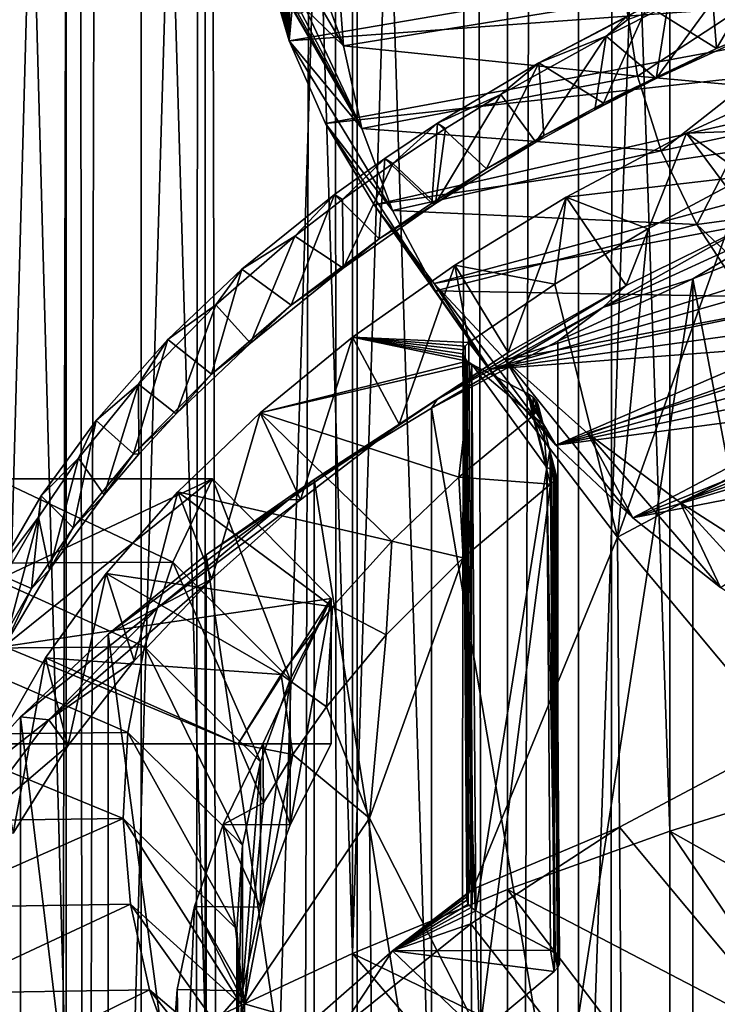
# Model space of a CAD drawing. Extents: x -23 to 23, y -4 to 262.
# Drawn here: x -7 to -5, y 185 to 188 of the extents above; entities that cross this region are included whole.
import ezdxf

# ---------------------------------------------------------------- set-up
doc = ezdxf.new("R2010")
doc.units = 0
doc.header["$MEASUREMENT"] = 0

msp = doc.modelspace()

# ---------------------------------------------------------------- linework, layer by layer
for points in [[(-7.049651, 243, 13.240182), (-7.721892, 243, 12.859719), (-7.721892, 0, 12.859719)], [(-7.049651, 243, 13.240182), (-7.721892, 0, 12.859719), (-7.049651, 0, 13.240182)], [(-6.358716, 243, 13.585534), (-7.049651, 243, 13.240182), (-7.049651, 0, 13.240182)], [(-6.358716, 243, 13.585534), (-7.049651, 0, 13.240182), (-6.358716, 0, 13.585534)], [(-5.650918, 243, 13.894859), (-6.358716, 243, 13.585534), (-6.358716, 0, 13.585534)], [(-5.650918, 243, 13.894859), (-6.358716, 0, 13.585534), (-5.650918, 0, 13.894859)], [(-4.928136, 243, 14.167338), (-5.650918, 243, 13.894859), (-5.650918, 0, 13.894859)], [(-4.928136, 243, 14.167338), (-5.650918, 0, 13.894859), (-4.928136, 0, 14.167338)], [(-7.637862, 203.545303, -12.909803), (-7.258324, 203.121277, -13.126947), (-7.721892, 0, -12.859719)], [(-7.258324, 203.121277, -13.126947), (-7.049651, 0, -13.240182), (-7.721892, 0, -12.859719)], [(-7.258324, 203.121277, -13.126947), (-6.855905, 202.720123, -13.341536), (-7.049651, 0, -13.240182)], [(-6.855905, 202.720123, -13.341536), (-6.358716, 0, -13.585534), (-7.049651, 0, -13.240182)], [(-6.855905, 202.720123, -13.341536), (-6.432946, 202.343811, -13.550542), (-6.358716, 0, -13.585534)], [(-6.432946, 202.343811, -13.550542), (-5.992171, 201.994141, -13.751142), (-6.358716, 0, -13.585534)], [(-5.992171, 201.994141, -13.751142), (-5.650918, 0, -13.894859), (-6.358716, 0, -13.585534)], [(-5.992171, 201.994141, -13.751142), (-5.536124, 201.672256, -13.940994), (-5.650918, 0, -13.894859)], [(-5.536124, 201.672256, -13.940994), (-5.066772, 201.378647, -14.11835), (-5.650918, 0, -13.894859)], [(-5.066772, 201.378647, -14.11835), (-4.928136, 0, -14.167338), (-5.650918, 0, -13.894859)], [(-4.817537, 185.643723, -117.611839), (-5.358268, 200.841919, -107.737869), (-4.817537, 201.011383, -108.009064)], [(-5.358268, 185.474258, -117.340645), (-5.877852, 200.6548, -107.438416), (-5.358268, 200.841919, -107.737869)], [(-4.817537, 185.643723, -117.611839), (-5.358268, 185.474258, -117.340645), (-5.358268, 200.841919, -107.737869)], [(-6.37424, 185.083099, -116.714661), (-6.37424, 200.45076, -107.111885), (-5.877852, 200.6548, -107.438416)], [(-5.877852, 185.28714, -117.041191), (-6.37424, 185.083099, -116.714661), (-5.877852, 200.6548, -107.438416)], [(-5.358268, 185.474258, -117.340645), (-5.877852, 185.28714, -117.041191), (-5.877852, 200.6548, -107.438416)], [(-6.37424, 185.083099, -116.714661), (-6.845471, 200.230606, -106.759567), (-6.37424, 200.45076, -107.111885)], [(-6.845471, 184.862946, -116.362343), (-7.289686, 199.995209, -106.382851), (-6.845471, 200.230606, -106.759567)], [(-6.37424, 185.083099, -116.714661), (-6.845471, 184.862946, -116.362343), (-6.845471, 200.230606, -106.759567)], [(-7.289686, 184.627548, -115.985626), (-7.705132, 199.745499, -105.983223), (-7.289686, 199.995209, -106.382851)], [(-6.845471, 184.862946, -116.362343), (-7.289686, 184.627548, -115.985626), (-7.289686, 199.995209, -106.382851)], [(-7.289686, 184.627548, -115.985626), (-7.705132, 184.377838, -115.585999), (-7.705132, 199.745499, -105.983223)], [(-7.705132, 177.622162, -104.774681), (-7.289686, 192.740112, -94.77227), (-7.705132, 192.989822, -95.171898)], [(-7.705132, 177.622162, -104.774681), (-7.289686, 177.372452, -104.375053), (-7.289686, 192.740112, -94.77227)], [(-7.289686, 177.372452, -104.375053), (-6.845471, 192.504715, -94.395554), (-7.289686, 192.740112, -94.77227)], [(-7.289686, 177.372452, -104.375053), (-6.845471, 177.137054, -103.998337), (-6.845471, 192.504715, -94.395554)], [(-6.845471, 177.137054, -103.998337), (-6.37424, 192.284561, -94.043236), (-6.845471, 192.504715, -94.395554)], [(-6.845471, 177.137054, -103.998337), (-6.37424, 176.916901, -103.646019), (-6.37424, 192.284561, -94.043236)], [(-5.877852, 176.71286, -103.319489), (-5.877852, 192.080521, -93.716705), (-6.37424, 192.284561, -94.043236)], [(-6.37424, 176.916901, -103.646019), (-5.877852, 176.71286, -103.319489), (-6.37424, 192.284561, -94.043236)], [(-5.877852, 176.71286, -103.319489), (-5.358268, 191.893402, -93.417252), (-5.877852, 192.080521, -93.716705)], [(-5.877852, 176.71286, -103.319489), (-5.358268, 176.525742, -103.020035), (-5.358268, 191.893402, -93.417252)], [(-5.358268, 176.525742, -103.020035), (-4.817537, 191.723938, -93.146057), (-5.358268, 191.893402, -93.417252)], [(-5.358268, 176.525742, -103.020035), (-4.817537, 176.356277, -102.74884), (-4.817537, 191.723938, -93.146057)], [(-4.098751, 188.426163, -104.976517), (-6.576952, 188.003601, -104.300278), (-6.655353, 188.272751, -104.731003)], [(-4.098751, 188.426163, -104.976517), (-4.02219, 188.190796, -104.599838), (-6.576952, 188.003601, -104.300278)], [(-5.017584, 188.305374, -112.618851), (-5.227304, 188.212479, -112.460251), (-5.208798, 187.979172, -112.625793)], [(-4.825511, 188.141373, -112.906555), (-5.017584, 188.305374, -112.618851), (-5.208798, 187.979172, -112.625793)], [(-6.576952, 188.003601, -104.300278), (-6.63664, 188.226135, -104.698807), (-6.655353, 188.272751, -104.731003)], [(-6.576952, 188.003601, -104.300278), (-6.619188, 188.188141, -104.682724), (-6.63664, 188.226135, -104.698807)], [(-6.503723, 188.161453, -105.166794), (-6.403007, 187.987625, -105.219765), (-6.491684, 188.230591, -105.355484)], [(-6.403007, 187.987625, -105.219765), (-6.422806, 188.254669, -105.647125), (-6.491684, 188.230591, -105.355484)], [(-5.500178, 188.133026, -105.452454), (-6.422806, 188.254669, -105.647125), (-6.403007, 187.987625, -105.219765)], [(-5.208798, 187.979172, -112.625793), (-5.227304, 188.212479, -112.460251), (-5.430278, 188.115875, -112.295288)], [(-5.402542, 187.882355, -112.431908), (-5.365068, 188.117493, -112.327652), (-5.160837, 188.213043, -112.490807)], [(-5.03207, 188.052002, -112.723991), (-5.402542, 187.882355, -112.431908), (-5.160837, 188.213043, -112.490807)], [(-6.576952, 188.003601, -104.300278), (-6.60781, 188.166031, -104.67952), (-6.619188, 188.188141, -104.682724)], [(-6.576952, 188.003601, -104.300278), (-6.598483, 188.149475, -104.681427), (-6.60781, 188.166031, -104.67952)], [(-4.02219, 188.190796, -104.599838), (-6.459849, 187.738434, -103.875916), (-6.576952, 188.003601, -104.300278)], [(-6.522837, 188.103546, -104.944092), (-6.403007, 187.987625, -105.219765), (-6.503723, 188.161453, -105.166794)], [(-4.02219, 188.190796, -104.599838), (-3.932712, 188.01712, -104.321892), (-6.459849, 187.738434, -103.875916)], [(-6.576952, 188.003601, -104.300278), (-6.590713, 188.136841, -104.686386), (-6.598483, 188.149475, -104.681427)], [(-6.576952, 188.003601, -104.300278), (-6.583146, 188.125595, -104.694412), (-6.590713, 188.136841, -104.686386)], [(-5.500178, 188.133026, -105.452454), (-6.403007, 187.987625, -105.219765), (-5.461924, 187.890594, -105.064468)], [(-5.500178, 188.133026, -105.452454), (-5.461924, 187.890594, -105.064468), (-5.121583, 188.112717, -105.172363)], [(-4.825511, 188.141373, -112.906555), (-5.208798, 187.979172, -112.625793), (-5.03207, 188.052002, -112.723991)], [(-6.576952, 188.003601, -104.300278), (-6.575447, 188.115372, -104.706161), (-6.583146, 188.125595, -104.694412)], [(-6.576952, 188.003601, -104.300278), (-6.567418, 188.106186, -104.722763), (-6.575447, 188.115372, -104.706161)], [(-6.576952, 188.003601, -104.300278), (-6.343731, 187.722229, -104.795044), (-6.567418, 188.106186, -104.722763)], [(-6.567418, 188.106186, -104.722763), (-6.343731, 187.722229, -104.795044), (-6.559223, 188.098618, -104.74498)], [(-6.559223, 188.098618, -104.74498), (-6.343731, 187.722229, -104.795044), (-6.548467, 188.092224, -104.783958)], [(-6.536959, 188.091385, -104.841568), (-6.343731, 187.722229, -104.795044), (-6.522837, 188.103546, -104.944092)], [(-6.343731, 187.722229, -104.795044), (-6.403007, 187.987625, -105.219765), (-6.522837, 188.103546, -104.944092)], [(-5.570252, 187.803726, -112.325104), (-5.430278, 188.115875, -112.295288), (-5.777887, 187.933075, -111.982826)], [(-5.498738, 188.078323, -112.234406), (-5.777887, 187.933075, -111.982826), (-5.430278, 188.115875, -112.295288)], [(-5.208798, 187.979172, -112.625793), (-5.430278, 188.115875, -112.295288), (-5.570252, 187.803726, -112.325104)], [(-5.492845, 188.071121, -112.231956), (-5.365068, 188.117493, -112.327652), (-5.562288, 188.018402, -112.158325)], [(-5.402542, 187.882355, -112.431908), (-5.562288, 188.018402, -112.158325), (-5.365068, 188.117493, -112.327652)], [(-5.461924, 187.890594, -105.064468), (-5.12159, 187.858826, -104.807243), (-5.121583, 188.112717, -105.172363)], [(-6.548467, 188.092224, -104.783958), (-6.343731, 187.722229, -104.795044), (-6.536959, 188.091385, -104.841568)], [(-5.498738, 188.078323, -112.234406), (-5.562288, 188.018402, -112.158325), (-5.777887, 187.933075, -111.982826)], [(-5.492845, 188.071121, -112.231956), (-5.562288, 188.018402, -112.158325), (-5.498738, 188.078323, -112.234406)], [(-5.03207, 188.052002, -112.723991), (-5.208798, 187.979172, -112.625793), (-5.402542, 187.882355, -112.431908)], [(-6.576952, 188.003601, -104.300278), (-6.245344, 187.460129, -104.37558), (-6.343731, 187.722229, -104.795044)], [(-6.459849, 187.738434, -103.875916), (-6.245344, 187.460129, -104.37558), (-6.576952, 188.003601, -104.300278)], [(-3.932712, 188.01712, -104.321892), (-6.304732, 187.478806, -103.460411), (-6.459849, 187.738434, -103.875916)], [(-3.932712, 188.01712, -104.321892), (-3.816577, 187.847916, -104.051132), (-6.304732, 187.478806, -103.460411)], [(-5.562288, 188.018402, -112.158325), (-5.89949, 187.831146, -111.838058), (-5.777887, 187.933075, -111.982826)], [(-5.787216, 187.678833, -112.085213), (-5.89949, 187.831146, -111.838058), (-5.562288, 188.018402, -112.158325)], [(-5.598439, 187.782562, -112.261459), (-5.787216, 187.678833, -112.085213), (-5.562288, 188.018402, -112.158325)], [(-5.402542, 187.882355, -112.431908), (-5.598439, 187.782562, -112.261459), (-5.562288, 188.018402, -112.158325)], [(-5.461924, 187.890594, -105.064468), (-6.403007, 187.987625, -105.219765), (-6.343731, 187.722229, -104.795044)], [(-5.498738, 187.839722, -112.383492), (-5.208798, 187.979172, -112.625793), (-5.570252, 187.803726, -112.325104)], [(-5.498738, 187.839722, -112.383492), (-5.402542, 187.882355, -112.431908), (-5.208798, 187.979172, -112.625793)], [(-5.777887, 187.933075, -111.982826), (-6.101504, 187.739304, -111.65155), (-5.944609, 187.593948, -111.969101)], [(-5.777887, 187.933075, -111.982826), (-5.89949, 187.831146, -111.838058), (-6.101504, 187.739304, -111.65155)], [(-5.761123, 187.700714, -112.149895), (-5.777887, 187.933075, -111.982826), (-5.944609, 187.593948, -111.969101)], [(-5.570252, 187.803726, -112.325104), (-5.777887, 187.933075, -111.982826), (-5.761123, 187.700714, -112.149895)], [(-5.461924, 187.890594, -105.064468), (-6.343731, 187.722229, -104.795044), (-5.385683, 187.650681, -104.680542)], [(-5.492845, 187.840683, -112.375946), (-5.598439, 187.782562, -112.261459), (-5.402542, 187.882355, -112.431908)], [(-5.498738, 187.839722, -112.383492), (-5.492845, 187.840683, -112.375946), (-5.402542, 187.882355, -112.431908)], [(-5.461924, 187.890594, -105.064468), (-5.385683, 187.650681, -104.680542), (-5.12159, 187.858826, -104.807243)], [(-5.304946, 187.70752, -112.691498), (-5.091542, 187.421173, -113.096748), (-4.894205, 187.896851, -112.994484)], [(-4.894205, 187.896851, -112.994484), (-4.778111, 187.727051, -112.72274), (-5.304946, 187.70752, -112.691498)], [(-3.816577, 187.847916, -104.051132), (-6.112515, 187.226227, -103.056213), (-6.304732, 187.478806, -103.460411)], [(-3.816577, 187.847916, -104.051132), (-3.674571, 187.684372, -103.789391), (-6.112515, 187.226227, -103.056213)], [(-5.385683, 187.650681, -104.680542), (-5.121593, 187.707474, -104.600243), (-5.12159, 187.858826, -104.807243)], [(-6.10837, 187.482758, -111.753815), (-6.076181, 187.722488, -111.65229), (-5.89949, 187.831146, -111.838058)], [(-5.787216, 187.678833, -112.085213), (-6.10837, 187.482758, -111.753815), (-5.89949, 187.831146, -111.838058)], [(-5.89949, 187.831146, -111.838058), (-6.076181, 187.722488, -111.65229), (-6.101504, 187.739304, -111.65155)], [(-5.492845, 187.840683, -112.375946), (-5.570252, 187.803726, -112.325104), (-5.598439, 187.782562, -112.261459)], [(-5.498738, 187.839722, -112.383492), (-5.570252, 187.803726, -112.325104), (-5.492845, 187.840683, -112.375946)], [(-5.598439, 187.782562, -112.261459), (-5.761123, 187.700714, -112.149895), (-5.787216, 187.678833, -112.085213)], [(-5.570252, 187.803726, -112.325104), (-5.761123, 187.700714, -112.149895), (-5.598439, 187.782562, -112.261459)], [(-6.459849, 187.738434, -103.875916), (-6.108452, 187.202911, -103.963951), (-6.245344, 187.460129, -104.37558)], [(-6.304732, 187.478806, -103.460411), (-6.108452, 187.202911, -103.963951), (-6.459849, 187.738434, -103.875916)], [(-5.385683, 187.650681, -104.680542), (-6.343731, 187.722229, -104.795044), (-6.245344, 187.460129, -104.37558)], [(-6.120407, 187.483673, -111.782951), (-6.101504, 187.739304, -111.65155), (-6.270314, 187.627167, -111.460083)], [(-6.101504, 187.739304, -111.65155), (-6.244929, 187.610687, -111.461349), (-6.270314, 187.627167, -111.460083)], [(-6.076181, 187.722488, -111.65229), (-6.244929, 187.610687, -111.461349), (-6.101504, 187.739304, -111.65155)], [(-6.10837, 187.482758, -111.753815), (-6.244929, 187.610687, -111.461349), (-6.076181, 187.722488, -111.65229)], [(-5.944609, 187.593948, -111.969101), (-6.101504, 187.739304, -111.65155), (-6.120407, 187.483673, -111.782951)], [(-4.778111, 187.727051, -112.72274), (-5.112878, 187.569611, -112.470772), (-5.304946, 187.70752, -112.691498)], [(-5.761123, 187.700714, -112.149895), (-5.944609, 187.593948, -111.969101), (-5.787216, 187.678833, -112.085213)], [(-5.68968, 187.503433, -112.364876), (-5.497755, 187.220749, -112.776016), (-5.304946, 187.70752, -112.691498)], [(-5.304946, 187.70752, -112.691498), (-5.112878, 187.569611, -112.470772), (-5.68968, 187.503433, -112.364876)], [(-5.091542, 187.421173, -113.096748), (-5.304946, 187.70752, -112.691498), (-5.497755, 187.220749, -112.776016)], [(-5.385683, 187.650681, -104.680542), (-5.271983, 187.414978, -104.303337), (-5.121593, 187.707474, -104.600243)], [(-5.121593, 187.707474, -104.600243), (-5.271983, 187.414978, -104.303337), (-5.121624, 187.436035, -104.246086)], [(-3.674571, 187.684372, -103.789391), (-5.884329, 186.982208, -102.665703), (-6.112515, 187.226227, -103.056213)], [(-5.787216, 187.678833, -112.085213), (-5.944609, 187.593948, -111.969101), (-6.10837, 187.482758, -111.753815)], [(-3.674571, 187.684372, -103.789391), (-3.411359, 187.44902, -103.412743), (-5.884329, 186.982208, -102.665703)], [(-6.288348, 187.370071, -111.591614), (-6.270314, 187.627167, -111.460083), (-6.431062, 187.511917, -111.263603)], [(-6.270314, 187.627167, -111.460083), (-6.405655, 187.495743, -111.265335), (-6.431062, 187.511917, -111.263603)], [(-6.244929, 187.610687, -111.461349), (-6.405655, 187.495743, -111.265335), (-6.270314, 187.627167, -111.460083)], [(-6.120407, 187.483673, -111.782951), (-6.270314, 187.627167, -111.460083), (-6.288348, 187.370071, -111.591614)], [(-5.385683, 187.650681, -104.680542), (-6.245344, 187.460129, -104.37558), (-5.271983, 187.414978, -104.303337)], [(-6.403846, 187.276001, -111.405777), (-6.405655, 187.495743, -111.265335), (-6.244929, 187.610687, -111.461349)], [(-6.10837, 187.482758, -111.753815), (-6.403846, 187.276001, -111.405777), (-6.244929, 187.610687, -111.461349)], [(-5.944609, 187.593948, -111.969101), (-6.120407, 187.483673, -111.782951), (-6.10837, 187.482758, -111.753815)], [(-5.112878, 187.569611, -112.470772), (-5.429207, 187.401794, -112.202225), (-5.68968, 187.503433, -112.364876)], [(-5.526299, 186.414658, -112.678261), (-5.429207, 187.401794, -112.202225), (-5.112878, 187.569611, -112.470772)], [(-5.526299, 186.414658, -112.678261), (-5.112878, 187.569611, -112.470772), (-4.993581, 186.697266, -113.130516)], [(-6.431062, 187.511917, -111.263603), (-6.727516, 187.272552, -110.856758), (-6.570295, 187.1577, -111.234596)], [(-6.431062, 187.511917, -111.263603), (-6.558221, 187.377701, -111.064445), (-6.727516, 187.272552, -110.856758)], [(-6.288348, 187.370071, -111.591614), (-6.431062, 187.511917, -111.263603), (-6.570295, 187.1577, -111.234596)], [(-6.405655, 187.495743, -111.265335), (-6.558221, 187.377701, -111.064445), (-6.431062, 187.511917, -111.263603)], [(-5.875953, 187.005493, -112.431526), (-5.68968, 187.503433, -112.364876), (-6.04652, 187.285568, -112.01622)], [(-5.68968, 187.503433, -112.364876), (-5.725959, 187.224228, -111.91806), (-6.04652, 187.285568, -112.01622)], [(-5.497755, 187.220749, -112.776016), (-5.68968, 187.503433, -112.364876), (-5.875953, 187.005493, -112.431526)], [(-5.429207, 187.401794, -112.202225), (-5.725959, 187.224228, -111.91806), (-5.68968, 187.503433, -112.364876)], [(-6.403846, 187.276001, -111.405777), (-6.558221, 187.377701, -111.064445), (-6.405655, 187.495743, -111.265335)], [(-6.10837, 187.482758, -111.753815), (-6.288348, 187.370071, -111.591614), (-6.403846, 187.276001, -111.405777)], [(-6.304732, 187.478806, -103.460411), (-5.9339, 186.952179, -103.562706), (-6.108452, 187.202911, -103.963951)], [(-6.112515, 187.226227, -103.056213), (-5.9339, 186.952179, -103.562706), (-6.304732, 187.478806, -103.460411)], [(-6.120407, 187.483673, -111.782951), (-6.288348, 187.370071, -111.591614), (-6.10837, 187.482758, -111.753815)], [(-5.271983, 187.414978, -104.303337), (-6.245344, 187.460129, -104.37558), (-6.108452, 187.202911, -103.963951)], [(-3.411359, 187.44902, -103.412743), (-5.621517, 186.748184, -102.291176), (-5.884329, 186.982208, -102.665703)], [(-3.411359, 187.44902, -103.412743), (-5.325624, 186.525513, -101.934837), (-5.621517, 186.748184, -102.291176)], [(-3.411359, 187.44902, -103.412743), (-3.289752, 187.359283, -103.269157), (-5.325624, 186.525513, -101.934837)], [(-5.271983, 187.414978, -104.303337), (-5.121613, 187.27504, -104.045113), (-5.121624, 187.436035, -104.246086)], [(-5.271983, 187.414978, -104.303337), (-6.108452, 187.202911, -103.963951), (-5.121617, 187.18512, -103.935471)], [(-5.572388, 187.149902, -113.228752), (-5.091542, 187.421173, -113.096748), (-5.497755, 187.220749, -112.776016)], [(-4.991634, 187.416565, -113.65551), (-5.091542, 187.421173, -113.096748), (-5.572388, 187.149902, -113.228752)], [(-4.991634, 187.416565, -113.65551), (-5.572388, 187.149902, -113.228752), (-5.285362, 187.241226, -113.941017)], [(-4.991634, 187.416565, -113.65551), (-5.285362, 187.241226, -113.941017), (-4.829698, 187.424332, -114.234055)], [(-4.829698, 184.837784, -115.850311), (-4.829698, 187.424332, -114.234055), (-5.285362, 187.241226, -113.941017)], [(-5.271983, 187.414978, -104.303337), (-5.121617, 187.18512, -103.935471), (-5.121613, 187.27504, -104.045113)], [(-6.558221, 187.377701, -111.064445), (-6.81144, 187.15799, -110.691658), (-6.727516, 187.272552, -110.856758)], [(-6.700511, 187.035233, -111.00119), (-6.81144, 187.15799, -110.691658), (-6.558221, 187.377701, -111.064445)], [(-6.403846, 187.276001, -111.405777), (-6.700511, 187.035233, -111.00119), (-6.558221, 187.377701, -111.064445)], [(-5.526299, 186.414658, -112.678261), (-5.725959, 187.224228, -111.91806), (-5.429207, 187.401794, -112.202225)], [(-6.288348, 187.370071, -111.591614), (-6.570295, 187.1577, -111.234596), (-6.403846, 187.276001, -111.405777)], [(-3.289752, 187.359283, -103.269157), (-3.15975, 187.272934, -103.130959), (-5.325624, 186.525513, -101.934837)], [(-6.224208, 186.776489, -112.065033), (-6.04652, 187.285568, -112.01622), (-6.373718, 187.055008, -111.647247)], [(-6.04652, 187.285568, -112.01622), (-6.002064, 187.037552, -111.619301), (-6.373718, 187.055008, -111.647247)], [(-5.875953, 187.005493, -112.431526), (-6.04652, 187.285568, -112.01622), (-6.224208, 186.776489, -112.065033)], [(-5.725959, 187.224228, -111.91806), (-6.002064, 187.037552, -111.619301), (-6.04652, 187.285568, -112.01622)], [(-6.824903, 186.936295, -110.862686), (-6.727516, 187.272552, -110.856758), (-6.965055, 187.04744, -110.475822)], [(-6.727516, 187.272552, -110.856758), (-6.81144, 187.15799, -110.691658), (-6.965055, 187.04744, -110.475822)], [(-6.570295, 187.1577, -111.234596), (-6.727516, 187.272552, -110.856758), (-6.824903, 186.936295, -110.862686)], [(-6.403846, 187.276001, -111.405777), (-6.570295, 187.1577, -111.234596), (-6.700511, 187.035233, -111.00119)], [(-3.15975, 187.272934, -103.130959), (-4.998393, 186.315521, -101.598778), (-5.325624, 186.525513, -101.934837)], [(-6.112515, 187.226227, -103.056213), (-5.722763, 186.709488, -103.174301), (-5.9339, 186.952179, -103.562706)], [(-5.884329, 186.982208, -102.665703), (-5.722763, 186.709488, -103.174301), (-6.112515, 187.226227, -103.056213)], [(-6.102678, 186.855179, -112.757111), (-5.497755, 187.220749, -112.776016), (-5.875953, 187.005493, -112.431526)], [(-5.572388, 187.149902, -113.228752), (-5.497755, 187.220749, -112.776016), (-6.102678, 186.855179, -112.757111)], [(-5.526299, 186.414658, -112.678261), (-6.002064, 187.037552, -111.619301), (-5.725959, 187.224228, -111.91806)], [(-5.572388, 187.149902, -113.228752), (-5.716383, 187.042068, -113.622299), (-5.285362, 187.241226, -113.941017)], [(-5.716383, 184.455521, -115.238548), (-5.285362, 187.241226, -113.941017), (-5.716383, 187.042068, -113.622299)], [(-5.285362, 184.654678, -115.557274), (-5.285362, 187.241226, -113.941017), (-5.716383, 184.455521, -115.238548)], [(-4.829698, 184.837784, -115.850311), (-5.285362, 187.241226, -113.941017), (-5.285362, 184.654678, -115.557274)], [(-5.121617, 187.18512, -103.935471), (-6.108452, 187.202911, -103.963951), (-5.9339, 186.952179, -103.562706)], [(-5.121617, 187.18512, -103.935471), (-5.9339, 186.952179, -103.562706), (-5.080219, 187.131042, -103.84893)], [(-6.81144, 187.15799, -110.691658), (-7.058977, 186.904236, -110.263115), (-6.965055, 187.04744, -110.475822)], [(-6.938333, 186.809418, -110.621712), (-7.058977, 186.904236, -110.263115), (-6.81144, 187.15799, -110.691658)], [(-6.700511, 187.035233, -111.00119), (-6.938333, 186.809418, -110.621712), (-6.81144, 187.15799, -110.691658)], [(-6.570295, 187.1577, -111.234596), (-6.824903, 186.936295, -110.862686), (-6.700511, 187.035233, -111.00119)], [(-5.572388, 187.149902, -113.228752), (-6.102678, 186.855179, -112.757111), (-6.120751, 186.827774, -113.279373)], [(-5.572388, 187.149902, -113.228752), (-6.120751, 186.827774, -113.279373), (-5.716383, 187.042068, -113.622299)], [(-5.080219, 187.131042, -103.84893), (-5.9339, 186.952179, -103.562706), (-5.036788, 187.077408, -103.763115)], [(-5.036788, 187.077408, -103.763115), (-5.9339, 186.952179, -103.562706), (-4.991341, 187.024261, -103.678047)], [(-6.965055, 187.04744, -110.475822), (-7.194622, 186.788193, -110.039154), (-7.074133, 186.681396, -110.434273)], [(-6.965055, 187.04744, -110.475822), (-7.058977, 186.904236, -110.263115), (-7.194622, 186.788193, -110.039154)], [(-6.824903, 186.936295, -110.862686), (-6.965055, 187.04744, -110.475822), (-7.074133, 186.681396, -110.434273)], [(-6.700511, 187.035233, -111.00119), (-6.824903, 186.936295, -110.862686), (-6.938333, 186.809418, -110.621712)], [(-6.540746, 186.534897, -111.678413), (-6.373718, 187.055008, -111.647247), (-6.669669, 186.812881, -111.259766)], [(-6.006832, 186.978455, -111.52475), (-6.669669, 186.812881, -111.259766), (-6.373718, 187.055008, -111.647247)], [(-6.224208, 186.776489, -112.065033), (-6.373718, 187.055008, -111.647247), (-6.540746, 186.534897, -111.678413)], [(-6.016702, 186.989838, -111.542953), (-6.006832, 186.978455, -111.52475), (-6.373718, 187.055008, -111.647247)], [(-6.021253, 187.002121, -111.562607), (-6.016702, 186.989838, -111.542953), (-6.373718, 187.055008, -111.647247)], [(-6.020246, 187.014618, -111.582619), (-6.021253, 187.002121, -111.562607), (-6.373718, 187.055008, -111.647247)], [(-6.013723, 187.026657, -111.601883), (-6.020246, 187.014618, -111.582619), (-6.373718, 187.055008, -111.647247)], [(-6.002064, 187.037552, -111.619301), (-6.013723, 187.026657, -111.601883), (-6.373718, 187.055008, -111.647247)], [(-5.716383, 184.455521, -115.238548), (-5.716383, 187.042068, -113.622299), (-6.120751, 186.827774, -113.279373)], [(-6.020246, 187.014618, -111.582619), (-6.013723, 187.026657, -111.601883), (-6.000906, 185.277649, -112.679634)], [(-6.013723, 187.026657, -111.601883), (-6.002064, 187.037552, -111.619301), (-5.989257, 185.288544, -112.697052)], [(-6.013723, 187.026657, -111.601883), (-5.989257, 185.288544, -112.697052), (-6.000906, 185.277649, -112.679634)], [(-5.526299, 186.414658, -112.678261), (-5.989257, 185.288544, -112.697052), (-6.002064, 187.037552, -111.619301)], [(-6.102678, 186.855179, -112.757111), (-5.875953, 187.005493, -112.431526), (-6.224208, 186.776489, -112.065033)], [(-6.021253, 187.002121, -111.562607), (-6.020246, 187.014618, -111.582619), (-6.007421, 185.265625, -112.660378)], [(-6.021253, 187.002121, -111.562607), (-6.007421, 185.265625, -112.660378), (-6.008423, 185.253128, -112.640373)], [(-6.016702, 186.989838, -111.542953), (-6.021253, 187.002121, -111.562607), (-6.008423, 185.253128, -112.640373)], [(-6.020246, 187.014618, -111.582619), (-6.000906, 185.277649, -112.679634), (-6.007421, 185.265625, -112.660378)], [(-4.991341, 187.024261, -103.678047), (-5.9339, 186.952179, -103.562706), (-5.722763, 186.709488, -103.174301)], [(-4.991341, 187.024261, -103.678047), (-5.722763, 186.709488, -103.174301), (-4.950437, 186.978699, -103.605133)], [(-6.006832, 186.978455, -111.52475), (-5.99221, 186.968628, -111.509018), (-6.669669, 186.812881, -111.259766)], [(-5.99221, 186.968628, -111.509018), (-6.034101, 186.606445, -110.929382), (-6.669669, 186.812881, -111.259766)], [(-5.99221, 186.968628, -111.509018), (-5.796467, 186.803009, -111.243973), (-6.034101, 186.606445, -110.929382)], [(-6.016702, 186.989838, -111.542953), (-6.008423, 185.253128, -112.640373), (-6.00387, 185.240845, -112.620728)], [(-6.006832, 186.978455, -111.52475), (-6.016702, 186.989838, -111.542953), (-6.00387, 185.240845, -112.620728)], [(-6.006832, 186.978455, -111.52475), (-6.00387, 185.240845, -112.620728), (-5.993999, 185.229462, -112.602524)], [(-5.99221, 186.968628, -111.509018), (-6.006832, 186.978455, -111.52475), (-5.993999, 185.229462, -112.602524)], [(-5.99221, 186.968628, -111.509018), (-5.993999, 185.229462, -112.602524), (-5.979381, 185.219635, -112.586792)], [(-5.99221, 186.968628, -111.509018), (-5.811938, 186.873199, -111.3563), (-5.796467, 186.803009, -111.243973)], [(-5.751499, 186.637558, -111.43235), (-5.99221, 186.968628, -111.509018), (-5.979381, 185.219635, -112.586792)], [(-5.811938, 186.873199, -111.3563), (-5.99221, 186.968628, -111.509018), (-5.751499, 186.637558, -111.43235)], [(-5.884329, 186.982208, -102.665703), (-5.476344, 186.476303, -102.801147), (-5.722763, 186.709488, -103.174301)], [(-5.621517, 186.748184, -102.291176), (-5.476344, 186.476303, -102.801147), (-5.884329, 186.982208, -102.665703)], [(-4.950437, 186.978699, -103.605133), (-5.722763, 186.709488, -103.174301), (-4.908051, 186.933517, -103.532829)], [(-6.824903, 186.936295, -110.862686), (-7.074133, 186.681396, -110.434273), (-6.938333, 186.809418, -110.621712)], [(-4.908051, 186.933517, -103.532829), (-5.722763, 186.709488, -103.174301), (-4.8642, 186.888733, -103.461159)], [(-7.058977, 186.904236, -110.263115), (-7.250958, 186.667542, -109.865189), (-7.194622, 186.788193, -110.039154)], [(-7.168205, 186.5504, -110.186005), (-7.250958, 186.667542, -109.865189), (-7.058977, 186.904236, -110.263115)], [(-7.057807, 186.680939, -110.405685), (-7.168205, 186.5504, -110.186005), (-7.058977, 186.904236, -110.263115)], [(-6.938333, 186.809418, -110.621712), (-7.057807, 186.680939, -110.405685), (-7.058977, 186.904236, -110.263115)], [(-5.764173, 186.776367, -111.321495), (-5.796106, 186.862671, -111.339447), (-5.811938, 186.873199, -111.3563)], [(-5.764173, 186.776367, -111.321495), (-5.811938, 186.873199, -111.3563), (-5.751499, 186.637558, -111.43235)], [(-5.811938, 186.873199, -111.3563), (-5.796106, 186.862671, -111.339447), (-5.796467, 186.803009, -111.243973)], [(-4.8642, 186.888733, -103.461159), (-5.722763, 186.709488, -103.174301), (-4.804411, 186.830551, -103.36805)], [(-6.102678, 186.855179, -112.757111), (-6.577701, 186.535095, -112.24485), (-6.496582, 186.59938, -112.913849)], [(-6.102678, 186.855179, -112.757111), (-6.224208, 186.776489, -112.065033), (-6.577701, 186.535095, -112.24485)], [(-6.102678, 186.855179, -112.757111), (-6.496582, 186.59938, -112.913849), (-6.120751, 186.827774, -113.279373)], [(-5.796106, 186.862671, -111.339447), (-5.785344, 186.850754, -111.320381), (-5.796467, 186.803009, -111.243973)], [(-5.785344, 186.850754, -111.320381), (-5.780053, 186.83815, -111.300209), (-5.796467, 186.803009, -111.243973)], [(-5.780053, 186.83815, -111.300209), (-5.780333, 186.825546, -111.280022), (-5.796467, 186.803009, -111.243973)], [(-5.764173, 186.776367, -111.321495), (-5.785344, 186.850754, -111.320381), (-5.796106, 186.862671, -111.339447)], [(-5.764173, 186.776367, -111.321495), (-5.780053, 186.83815, -111.300209), (-5.785344, 186.850754, -111.320381)], [(-5.764173, 186.776367, -111.321495), (-5.780333, 186.825546, -111.280022), (-5.780053, 186.83815, -111.300209)], [(-6.938333, 186.809418, -110.621712), (-7.074133, 186.681396, -110.434273), (-7.057807, 186.680939, -110.405685)], [(-6.823954, 186.281952, -111.273621), (-6.669669, 186.812881, -111.259766), (-6.932922, 186.560379, -110.855667)], [(-6.669669, 186.812881, -111.259766), (-6.248086, 186.402374, -110.602821), (-6.932922, 186.560379, -110.855667)], [(-6.540746, 186.534897, -111.678413), (-6.669669, 186.812881, -111.259766), (-6.823954, 186.281952, -111.273621)], [(-6.034101, 186.606445, -110.929382), (-6.248086, 186.402374, -110.602821), (-6.669669, 186.812881, -111.259766)], [(-6.120751, 184.241226, -114.89563), (-6.120751, 186.827774, -113.279373), (-6.496582, 186.59938, -112.913849)], [(-5.716383, 184.455521, -115.238548), (-6.120751, 186.827774, -113.279373), (-6.120751, 184.241226, -114.89563)], [(-5.780333, 186.825546, -111.280022), (-5.785995, 186.813614, -111.260925), (-5.796467, 186.803009, -111.243973)], [(-5.764173, 186.776367, -111.321495), (-5.796467, 186.803009, -111.243973), (-5.785995, 186.813614, -111.260925)], [(-5.764173, 186.776367, -111.321495), (-5.785995, 186.813614, -111.260925), (-5.780333, 186.825546, -111.280022)], [(-4.804411, 186.830551, -103.36805), (-5.722763, 186.709488, -103.174301), (-5.476344, 186.476303, -102.801147)], [(-4.804411, 186.830551, -103.36805), (-5.476344, 186.476303, -102.801147), (-4.742148, 186.773102, -103.276115)], [(-7.267613, 186.444656, -110.035843), (-7.194622, 186.788193, -110.039154), (-7.369922, 186.547104, -109.634796)], [(-7.194622, 186.788193, -110.039154), (-7.250958, 186.667542, -109.865189), (-7.369922, 186.547104, -109.634796)], [(-7.074133, 186.681396, -110.434273), (-7.194622, 186.788193, -110.039154), (-7.267613, 186.444656, -110.035843)], [(-6.577701, 186.535095, -112.24485), (-6.224208, 186.776489, -112.065033), (-6.540746, 186.534897, -111.678413)], [(-6.034101, 186.606445, -110.929382), (-5.796467, 186.803009, -111.243973), (-5.740003, 186.584747, -111.315018)], [(-5.742721, 186.692734, -111.348526), (-5.740003, 186.584747, -111.315018), (-5.796467, 186.803009, -111.243973)], [(-5.764173, 186.776367, -111.321495), (-5.742721, 186.692734, -111.348526), (-5.796467, 186.803009, -111.243973)], [(-5.764173, 186.776367, -111.321495), (-5.751499, 186.637558, -111.43235), (-5.742721, 186.692734, -111.348526)], [(-5.621517, 186.748184, -102.291176), (-5.19616, 186.254105, -102.445541), (-5.476344, 186.476303, -102.801147)], [(-5.325624, 186.525513, -101.934837), (-5.19616, 186.254105, -102.445541), (-5.621517, 186.748184, -102.291176)], [(-4.742148, 186.773102, -103.276115), (-5.476344, 186.476303, -102.801147), (-4.677439, 186.716415, -103.18541)], [(-4.677439, 186.716415, -103.18541), (-5.476344, 186.476303, -102.801147), (-4.595658, 186.648697, -103.077019)], [(-7.074133, 186.681396, -110.434273), (-7.267613, 186.444656, -110.035843), (-7.168205, 186.5504, -110.186005)], [(-7.074133, 186.681396, -110.434273), (-7.168205, 186.5504, -110.186005), (-7.057807, 186.680939, -110.405685)], [(-5.742721, 186.692734, -111.348526), (-5.751499, 186.637558, -111.43235), (-5.737116, 186.631378, -111.41478)], [(-5.742721, 186.692734, -111.348526), (-5.729288, 186.59436, -111.332619), (-5.740003, 186.584747, -111.315018)], [(-5.742721, 186.692734, -111.348526), (-5.723336, 186.604385, -111.35247), (-5.729288, 186.59436, -111.332619)], [(-5.742721, 186.692734, -111.348526), (-5.722607, 186.614288, -111.373619), (-5.723336, 186.604385, -111.35247)], [(-5.742721, 186.692734, -111.348526), (-5.727291, 186.623489, -111.394852), (-5.722607, 186.614288, -111.373619)], [(-5.742721, 186.692734, -111.348526), (-5.737116, 186.631378, -111.41478), (-5.727291, 186.623489, -111.394852)], [(-5.526299, 186.414658, -112.678261), (-4.993581, 186.697266, -113.130516), (-4.987204, 185.769669, -113.701828)], [(-7.250958, 186.667542, -109.865189), (-7.379101, 186.479294, -109.549774), (-7.369922, 186.547104, -109.634796)], [(-7.343827, 186.31041, -109.7817), (-7.379101, 186.479294, -109.549774), (-7.250958, 186.667542, -109.865189)], [(-7.168205, 186.5504, -110.186005), (-7.343827, 186.31041, -109.7817), (-7.250958, 186.667542, -109.865189)], [(-4.595658, 186.648697, -103.077019), (-5.476344, 186.476303, -102.801147), (-5.19616, 186.254105, -102.445541)], [(-5.751499, 186.637558, -111.43235), (-5.979381, 185.219635, -112.586792), (-5.740101, 185.092972, -112.384087)], [(-5.725791, 185.08342, -112.36879), (-5.737116, 186.631378, -111.41478), (-5.751499, 186.637558, -111.43235)], [(-5.725791, 185.08342, -112.36879), (-5.751499, 186.637558, -111.43235), (-5.740101, 185.092972, -112.384087)], [(-5.715982, 185.072372, -112.351105), (-5.727291, 186.623489, -111.394852), (-5.737116, 186.631378, -111.41478)], [(-5.715982, 185.072372, -112.351105), (-5.737116, 186.631378, -111.41478), (-5.725791, 185.08342, -112.36879)], [(-5.711209, 185.060425, -112.332001), (-5.722607, 186.614288, -111.373619), (-5.727291, 186.623489, -111.394852)], [(-5.711209, 185.060425, -112.332001), (-5.727291, 186.623489, -111.394852), (-5.715982, 185.072372, -112.351105)], [(-7.514428, 186.601212, -109.033943), (-6.949043, 186.334702, -108.60743), (-7.631414, 186.331665, -108.602577)], [(-7.514428, 186.601212, -109.033943), (-6.821506, 186.60141, -109.034256), (-6.949043, 186.334702, -108.60743)], [(-6.821506, 186.60141, -109.034256), (-7.514428, 186.601212, -109.033943), (-7.488554, 186.287827, -109.229782)], [(-6.821506, 186.60141, -109.034256), (-7.488554, 186.287827, -109.229782), (-7.488554, 186.065552, -109.368675)], [(-6.821506, 186.60141, -109.034256), (-7.488554, 186.065552, -109.368675), (-6.442097, 186.218719, -109.273628)], [(-6.949043, 186.334702, -108.60743), (-6.821506, 186.60141, -109.034256), (-6.573792, 185.959488, -108.858765)], [(-6.577701, 186.535095, -112.24485), (-6.842123, 186.35791, -112.52742), (-6.496582, 186.59938, -112.913849)], [(-6.496582, 184.012833, -114.530098), (-6.496582, 186.59938, -112.913849), (-6.842123, 186.35791, -112.52742)], [(-6.821506, 186.60141, -109.034256), (-6.442097, 186.218719, -109.273628), (-6.573792, 185.959488, -108.858765)], [(-6.120751, 184.241226, -114.89563), (-6.496582, 186.59938, -112.913849), (-6.496582, 184.012833, -114.530098)], [(-6.248086, 186.402374, -110.602821), (-6.034101, 186.606445, -110.929382), (-6.020115, 186.349152, -110.937202)], [(-6.020115, 186.349152, -110.937202), (-6.034101, 186.606445, -110.929382), (-5.740003, 186.584747, -111.315018)], [(-5.728184, 185.025604, -112.276276), (-5.740003, 186.584747, -111.315018), (-5.729288, 186.59436, -111.332619)], [(-5.717477, 185.036407, -112.293564), (-5.729288, 186.59436, -111.332619), (-5.723336, 186.604385, -111.35247)], [(-5.728184, 185.025604, -112.276276), (-5.729288, 186.59436, -111.332619), (-5.717477, 185.036407, -112.293564)], [(-5.711712, 185.048233, -112.312477), (-5.723336, 186.604385, -111.35247), (-5.722607, 186.614288, -111.373619)], [(-5.717477, 185.036407, -112.293564), (-5.723336, 186.604385, -111.35247), (-5.711712, 185.048233, -112.312477)], [(-5.711712, 185.048233, -112.312477), (-5.722607, 186.614288, -111.373619), (-5.711209, 185.060425, -112.332001)], [(-7.072389, 186.018951, -110.852722), (-6.932922, 186.560379, -110.855667), (-7.162187, 186.298721, -110.436943)], [(-6.932922, 186.560379, -110.855667), (-6.437584, 186.191635, -110.265556), (-7.162187, 186.298721, -110.436943)], [(-6.823954, 186.281952, -111.273621), (-6.932922, 186.560379, -110.855667), (-7.072389, 186.018951, -110.852722)], [(-6.248086, 186.402374, -110.602821), (-6.437584, 186.191635, -110.265556), (-6.932922, 186.560379, -110.855667)], [(-6.020115, 186.349152, -110.937202), (-5.740003, 186.584747, -111.315018), (-5.967885, 184.82605, -111.956917)], [(-5.740003, 186.584747, -111.315018), (-5.728184, 185.025604, -112.276276), (-5.967885, 184.82605, -111.956917)], [(-7.40099, 186.250549, -109.70874), (-7.369922, 186.547104, -109.634796), (-7.514428, 186.300186, -109.222054)], [(-7.369922, 186.547104, -109.634796), (-7.379101, 186.479294, -109.549774), (-7.514428, 186.300186, -109.222054)], [(-7.267613, 186.444656, -110.035843), (-7.369922, 186.547104, -109.634796), (-7.40099, 186.250549, -109.70874)], [(-7.168205, 186.5504, -110.186005), (-7.267613, 186.444656, -110.035843), (-7.343827, 186.31041, -109.7817)], [(-6.577701, 186.535095, -112.24485), (-7.155763, 186.104507, -112.121902), (-6.842123, 186.35791, -112.52742)], [(-6.577701, 186.535095, -112.24485), (-6.993155, 186.19252, -111.696625), (-7.155763, 186.104507, -112.121902)], [(-6.577701, 186.535095, -112.24485), (-6.540746, 186.534897, -111.678413), (-6.993155, 186.19252, -111.696625)], [(-6.993155, 186.19252, -111.696625), (-6.540746, 186.534897, -111.678413), (-6.823954, 186.281952, -111.273621)], [(-5.325624, 186.525513, -101.934837), (-4.883942, 186.044235, -102.109673), (-5.19616, 186.254105, -102.445541)], [(-4.998393, 186.315521, -101.598778), (-4.883942, 186.044235, -102.109673), (-5.325624, 186.525513, -101.934837)], [(-7.379101, 186.479294, -109.549774), (-7.488554, 186.287827, -109.229782), (-7.514428, 186.300186, -109.222054)], [(-7.488554, 186.065552, -109.368675), (-7.488554, 186.287827, -109.229782), (-7.379101, 186.479294, -109.549774)], [(-7.343827, 186.31041, -109.7817), (-7.488554, 186.065552, -109.368675), (-7.379101, 186.479294, -109.549774)], [(-7.267613, 186.444656, -110.035843), (-7.40099, 186.250549, -109.70874), (-7.343827, 186.31041, -109.7817)], [(-6.26597, 186.102524, -110.542274), (-6.437584, 186.191635, -110.265556), (-6.248086, 186.402374, -110.602821)], [(-6.26597, 186.102524, -110.542274), (-6.248086, 186.402374, -110.602821), (-6.020115, 186.349152, -110.937202)], [(-5.526299, 186.414658, -112.678261), (-5.519241, 185.487427, -113.250153), (-5.989257, 185.288544, -112.697052)], [(-5.526299, 186.414658, -112.678261), (-4.987204, 185.769669, -113.701828), (-5.519241, 185.487427, -113.250153)], [(-7.631414, 186.331665, -108.602577), (-6.949043, 186.334702, -108.60743), (-7.039497, 186.063766, -108.173843)], [(-6.842123, 183.771362, -114.143677), (-6.842123, 186.35791, -112.52742), (-7.155763, 186.104507, -112.121902)], [(-7.039497, 186.063766, -108.173843), (-6.949043, 186.334702, -108.60743), (-6.668394, 185.69574, -108.436684)], [(-6.949043, 186.334702, -108.60743), (-6.573792, 185.959488, -108.858765), (-6.668394, 185.69574, -108.436684)], [(-6.496582, 184.012833, -114.530098), (-6.842123, 186.35791, -112.52742), (-6.842123, 183.771362, -114.143677)], [(-6.319947, 185.515259, -110.758453), (-6.26597, 186.102524, -110.542274), (-6.020115, 186.349152, -110.937202)], [(-6.319947, 185.515259, -110.758453), (-6.020115, 186.349152, -110.937202), (-5.967885, 184.82605, -111.956917)], [(-7.631414, 186.331665, -108.602577), (-7.039497, 186.063766, -108.173843), (-7.714008, 186.058563, -108.16552)], [(-7.343827, 186.31041, -109.7817), (-7.40099, 186.250549, -109.70874), (-7.488554, 186.065552, -109.368675)], [(-7.40099, 186.250549, -109.70874), (-7.514428, 186.300186, -109.222054), (-7.514428, 186.053421, -109.376244)], [(-7.162187, 186.298721, -110.436943), (-7.356339, 186.029221, -110.005638), (-7.284784, 185.747223, -110.41787)], [(-7.162187, 186.298721, -110.436943), (-6.601852, 185.975021, -109.9189), (-7.356339, 186.029221, -110.005638)], [(-7.345278, 185.830582, -111.117386), (-6.823954, 186.281952, -111.273621), (-7.072389, 186.018951, -110.852722)], [(-6.993155, 186.19252, -111.696625), (-6.823954, 186.281952, -111.273621), (-7.345278, 185.830582, -111.117386)], [(-7.072389, 186.018951, -110.852722), (-7.162187, 186.298721, -110.436943), (-7.284784, 185.747223, -110.41787)], [(-6.437584, 186.191635, -110.265556), (-6.601852, 185.975021, -109.9189), (-7.162187, 186.298721, -110.436943)], [(-7.40099, 186.250549, -109.70874), (-7.514428, 186.053421, -109.376244), (-7.488554, 186.065552, -109.368675)], [(-6.442097, 186.218719, -109.273628), (-7.488554, 186.065552, -109.368675), (-6.740251, 185.753387, -109.564217)], [(-6.442097, 186.218719, -109.273628), (-6.740251, 185.753387, -109.564217), (-6.660994, 185.753403, -109.564255)], [(-6.442097, 186.218719, -109.273628), (-6.660994, 185.753403, -109.564255), (-6.442097, 185.753464, -109.564354)], [(-6.442097, 186.218719, -109.273628), (-6.442097, 185.753464, -109.564354), (-6.573792, 185.494232, -109.149483)], [(-6.573792, 185.959488, -108.858765), (-6.442097, 186.218719, -109.273628), (-6.573792, 185.494232, -109.149483)], [(-6.993155, 186.19252, -111.696625), (-7.436038, 185.840363, -111.699173), (-7.155763, 186.104507, -112.121902)], [(-6.993155, 186.19252, -111.696625), (-7.345278, 185.830582, -111.117386), (-7.436038, 185.840363, -111.699173)], [(-6.456802, 185.872162, -110.173805), (-6.601852, 185.975021, -109.9189), (-6.437584, 186.191635, -110.265556)], [(-6.456802, 185.872162, -110.173805), (-6.437584, 186.191635, -110.265556), (-6.26597, 186.102524, -110.542274)], [(-7.155763, 183.51796, -113.738152), (-7.155763, 186.104507, -112.121902), (-7.436038, 185.840363, -111.699173)], [(-6.842123, 183.771362, -114.143677), (-7.155763, 186.104507, -112.121902), (-7.155763, 183.51796, -113.738152)], [(-6.319947, 185.515259, -110.758453), (-6.456802, 185.872162, -110.173805), (-6.26597, 186.102524, -110.542274)], [(-7.714008, 186.058563, -108.16552), (-7.092386, 185.790054, -107.735809), (-7.761838, 185.783142, -107.724747)], [(-7.714008, 186.058563, -108.16552), (-7.039497, 186.063766, -108.173843), (-7.092386, 185.790054, -107.735809)], [(-6.740251, 185.753387, -109.564217), (-7.488554, 186.065552, -109.368675), (-7.514428, 185.753174, -109.563866)], [(-7.092386, 185.790054, -107.735809), (-7.039497, 186.063766, -108.173843), (-6.725369, 185.428986, -108.009773)], [(-7.039497, 186.063766, -108.173843), (-6.668394, 185.69574, -108.436684), (-6.725369, 185.428986, -108.009773)], [(-7.356339, 186.029221, -110.005638), (-7.514428, 185.753174, -109.563866), (-7.460058, 185.468155, -109.971283)], [(-6.740251, 185.753387, -109.564217), (-7.514428, 185.753174, -109.563866), (-7.356339, 186.029221, -110.005638)], [(-7.284784, 185.747223, -110.41787), (-7.356339, 186.029221, -110.005638), (-7.460058, 185.468155, -109.971283)], [(-6.601852, 185.975021, -109.9189), (-6.740251, 185.753387, -109.564217), (-7.356339, 186.029221, -110.005638)], [(-7.345278, 185.830582, -111.117386), (-7.072389, 186.018951, -110.852722), (-7.284784, 185.747223, -110.41787)], [(-6.740251, 185.753387, -109.564217), (-6.601852, 185.975021, -109.9189), (-6.564301, 185.719543, -109.929893)], [(-6.573792, 185.959488, -108.858765), (-6.573792, 185.494232, -109.149483), (-6.668394, 185.230484, -108.727409)], [(-6.668394, 185.69574, -108.436684), (-6.573792, 185.959488, -108.858765), (-6.668394, 185.230484, -108.727409)], [(-6.564301, 185.719543, -109.929893), (-6.601852, 185.975021, -109.9189), (-6.456802, 185.872162, -110.173805)], [(-6.319947, 185.515259, -110.758453), (-6.564301, 185.719543, -109.929893), (-6.456802, 185.872162, -110.173805)], [(-7.345278, 185.830582, -111.117386), (-7.681644, 185.566696, -111.261208), (-7.436038, 185.840363, -111.699173)], [(-7.436038, 183.253815, -113.31543), (-7.436038, 185.840363, -111.699173), (-7.681644, 185.566696, -111.261208)], [(-7.345278, 185.830582, -111.117386), (-7.630882, 185.45253, -110.51239), (-7.681644, 185.566696, -111.261208)], [(-7.345278, 185.830582, -111.117386), (-7.284784, 185.747223, -110.41787), (-7.630882, 185.45253, -110.51239)], [(-7.155763, 183.51796, -113.738152), (-7.436038, 185.840363, -111.699173), (-7.436038, 183.253815, -113.31543)], [(-7.761838, 185.783142, -107.724747), (-7.107428, 185.515015, -107.29567), (-7.774689, 185.506638, -107.282242)], [(-7.761838, 185.783142, -107.724747), (-7.092386, 185.790054, -107.735809), (-7.107428, 185.515015, -107.29567)], [(-7.107428, 185.515015, -107.29567), (-7.092386, 185.790054, -107.735809), (-6.744397, 185.160706, -107.580444)], [(-7.092386, 185.790054, -107.735809), (-6.725369, 185.428986, -108.009773), (-6.744397, 185.160706, -107.580444)], [(-5.519241, 185.487427, -113.250153), (-4.987204, 185.769669, -113.701828), (-4.980826, 184.842056, -114.27314)], [(-7.630882, 185.45253, -110.51239), (-7.284784, 185.747223, -110.41787), (-7.460058, 185.468155, -109.971283)], [(-6.660994, 185.753403, -109.564255), (-6.78798, 185.495255, -109.151123), (-6.573792, 185.494232, -109.149483)], [(-6.78798, 185.495255, -109.151123), (-6.660994, 185.753403, -109.564255), (-6.658965, 185.564514, -109.682289)], [(-6.660994, 185.753403, -109.564255), (-6.740251, 185.753387, -109.564217), (-6.658965, 185.564514, -109.682289)], [(-6.658965, 185.564514, -109.682289), (-6.740251, 185.753387, -109.564217), (-6.564301, 185.719543, -109.929893)], [(-6.442097, 185.753464, -109.564354), (-6.660994, 185.753403, -109.564255), (-6.573792, 185.494232, -109.149483)], [(-6.719076, 184.921646, -109.808464), (-6.658965, 185.564514, -109.682289), (-6.564301, 185.719543, -109.929893)], [(-6.719076, 184.921646, -109.808464), (-6.564301, 185.719543, -109.929893), (-6.319947, 185.515259, -110.758453)], [(-6.668394, 185.69574, -108.436684), (-6.668394, 185.230484, -108.727409), (-6.725369, 184.96373, -108.300499)], [(-6.725369, 185.428986, -108.009773), (-6.668394, 185.69574, -108.436684), (-6.725369, 184.96373, -108.300499)], [(-4.395443, 184.93251, -116.473671), (-5.358268, 185.474258, -117.340645), (-4.817537, 185.643723, -117.611839)], [(-7.436038, 183.253815, -113.31543), (-7.681644, 185.566696, -111.261208), (-7.681644, 182.980148, -112.877464)], [(-6.719076, 184.921646, -109.808464), (-6.78798, 185.495255, -109.151123), (-6.658965, 185.564514, -109.682289)], [(-7.774689, 185.506638, -107.282242), (-7.107428, 185.515015, -107.29567), (-7.752502, 185.230286, -106.840012)], [(-7.752502, 185.230286, -106.840012), (-7.107428, 185.515015, -107.29567), (-7.08454, 185.240143, -106.855782)], [(-7.107428, 185.515015, -107.29567), (-6.744397, 185.160706, -107.580444), (-6.728908, 184.918625, -107.193024)], [(-7.08454, 185.240143, -106.855782), (-7.107428, 185.515015, -107.29567), (-6.728908, 184.918625, -107.193024)], [(-6.719076, 184.921646, -109.808464), (-6.319947, 185.515259, -110.758453), (-6.313319, 184.805725, -111.198257)], [(-6.319947, 185.515259, -110.758453), (-5.967885, 184.82605, -111.956917), (-6.313319, 184.805725, -111.198257)], [(-6.78798, 185.495255, -109.151123), (-6.879388, 185.23291, -108.731285), (-6.668394, 185.230484, -108.727409)], [(-6.719076, 184.921646, -109.808464), (-6.879388, 185.23291, -108.731285), (-6.78798, 185.495255, -109.151123)], [(-6.573792, 185.494232, -109.149483), (-6.78798, 185.495255, -109.151123), (-6.668394, 185.230484, -108.727409)], [(-5.99469, 185.178116, -112.755165), (-5.519241, 185.487427, -113.250153), (-5.512183, 184.560181, -113.822044)], [(-5.99469, 185.178116, -112.755165), (-5.989257, 185.288544, -112.697052), (-5.519241, 185.487427, -113.250153)], [(-5.519241, 185.487427, -113.250153), (-4.980826, 184.842056, -114.27314), (-5.512183, 184.560181, -113.822044)], [(-5.877852, 185.28714, -117.041191), (-5.358268, 185.474258, -117.340645), (-4.881294, 184.768158, -116.210648)], [(-4.881294, 184.768158, -116.210648), (-5.358268, 185.474258, -117.340645), (-4.395443, 184.93251, -116.473671)], [(-6.725369, 185.428986, -108.009773), (-6.725369, 184.96373, -108.300499), (-6.744397, 184.69545, -107.87117)], [(-6.744397, 185.160706, -107.580444), (-6.725369, 185.428986, -108.009773), (-6.744397, 184.69545, -107.87117)], [(-6.37424, 185.083099, -116.714661), (-5.877852, 185.28714, -117.041191), (-5.345343, 184.586975, -115.920685)], [(-5.989257, 185.288544, -112.697052), (-6.245954, 185.091385, -112.381538), (-6.000906, 185.277649, -112.679634)], [(-5.99469, 185.178116, -112.755165), (-6.245954, 185.091385, -112.381538), (-5.989257, 185.288544, -112.697052)], [(-6.000906, 185.277649, -112.679634), (-6.245954, 185.091385, -112.381538), (-6.007421, 185.265625, -112.660378)], [(-6.007421, 185.265625, -112.660378), (-6.245954, 185.091385, -112.381538), (-6.008423, 185.253128, -112.640373)], [(-5.345343, 184.586975, -115.920685), (-5.877852, 185.28714, -117.041191), (-4.881294, 184.768158, -116.210648)], [(-7.752502, 185.230286, -106.840012), (-7.08454, 185.240143, -106.855782), (-7.695378, 184.955368, -106.400032)], [(-7.695378, 184.955368, -106.400032), (-7.08454, 185.240143, -106.855782), (-7.023847, 184.966888, -106.41848)], [(-7.08454, 185.240143, -106.855782), (-6.728908, 184.918625, -107.193024), (-6.682509, 184.677643, -106.807388)], [(-7.023847, 184.966888, -106.41848), (-7.08454, 185.240143, -106.855782), (-6.682509, 184.677643, -106.807388)], [(-6.879388, 185.23291, -108.731285), (-6.934739, 184.967758, -108.306946), (-6.725369, 184.96373, -108.300499)], [(-6.921288, 184.300644, -108.814651), (-6.934739, 184.967758, -108.306946), (-6.879388, 185.23291, -108.731285)], [(-6.921288, 184.300644, -108.814651), (-6.879388, 185.23291, -108.731285), (-6.719076, 184.921646, -109.808464)], [(-6.668394, 185.230484, -108.727409), (-6.879388, 185.23291, -108.731285), (-6.725369, 184.96373, -108.300499)], [(-6.008423, 185.253128, -112.640373), (-6.245954, 185.091385, -112.381538), (-6.00387, 185.240845, -112.620728)], [(-6.00387, 185.240845, -112.620728), (-6.245954, 185.091385, -112.381538), (-5.993999, 185.229462, -112.602524)], [(-5.993999, 185.229462, -112.602524), (-6.245954, 185.091385, -112.381538), (-5.979381, 185.219635, -112.586792)], [(-6.245954, 185.091385, -112.381538), (-5.740101, 185.092972, -112.384087), (-5.979381, 185.219635, -112.586792)], [(-6.408678, 184.844925, -112.221947), (-5.99469, 185.178116, -112.755165), (-5.987025, 184.251282, -113.32769)], [(-6.408678, 184.844925, -112.221947), (-6.245954, 185.091385, -112.381538), (-5.99469, 185.178116, -112.755165)], [(-5.99469, 185.178116, -112.755165), (-5.512183, 184.560181, -113.822044), (-5.987025, 184.251282, -113.32769)], [(-6.744397, 185.160706, -107.580444), (-6.744397, 184.69545, -107.87117), (-6.728908, 184.453369, -107.483749)], [(-6.728908, 184.918625, -107.193024), (-6.744397, 185.160706, -107.580444), (-6.728908, 184.453369, -107.483749)], [(-6.845471, 184.862946, -116.362343), (-6.37424, 185.083099, -116.714661), (-5.785518, 184.389755, -115.605087)], [(-6.245954, 185.091385, -112.381538), (-6.479571, 184.886322, -112.053375), (-5.967885, 184.82605, -111.956917)], [(-6.408678, 184.844925, -112.221947), (-6.479571, 184.886322, -112.053375), (-6.245954, 185.091385, -112.381538)], [(-5.785518, 184.389755, -115.605087), (-6.37424, 185.083099, -116.714661), (-5.345343, 184.586975, -115.920685)], [(-6.245954, 185.091385, -112.381538), (-5.728184, 185.025604, -112.276276), (-5.740101, 185.092972, -112.384087)], [(-6.245954, 185.091385, -112.381538), (-5.967885, 184.82605, -111.956917), (-5.728184, 185.025604, -112.276276)], [(-5.740101, 185.092972, -112.384087), (-5.728184, 185.025604, -112.276276), (-5.725791, 185.08342, -112.36879)], [(-5.725791, 185.08342, -112.36879), (-5.728184, 185.025604, -112.276276), (-5.717477, 185.036407, -112.293564)], [(-5.725791, 185.08342, -112.36879), (-5.711209, 185.060425, -112.332001), (-5.715982, 185.072372, -112.351105)], [(-5.725791, 185.08342, -112.36879), (-5.717477, 185.036407, -112.293564), (-5.711209, 185.060425, -112.332001)], [(-5.711209, 185.060425, -112.332001), (-5.717477, 185.036407, -112.293564), (-5.711712, 185.048233, -112.312477)], [(-7.695378, 184.955368, -106.400032), (-7.023847, 184.966888, -106.41848), (-7.603574, 184.68309, -105.964302)], [(-7.603574, 184.68309, -105.964302), (-7.023847, 184.966888, -106.41848), (-6.925672, 184.696716, -105.986099)], [(-7.023847, 184.966888, -106.41848), (-6.682509, 184.677643, -106.807388), (-6.605416, 184.438889, -106.425301)], [(-6.925672, 184.696716, -105.986099), (-7.023847, 184.966888, -106.41848), (-6.605416, 184.438889, -106.425301)], [(-6.725369, 184.96373, -108.300499), (-6.934739, 184.967758, -108.306946), (-6.953743, 184.701172, -107.880318)], [(-6.921288, 184.300644, -108.814651), (-6.953743, 184.701172, -107.880318), (-6.934739, 184.967758, -108.306946)], [(-6.725369, 184.96373, -108.300499), (-6.953743, 184.701172, -107.880318), (-6.744397, 184.69545, -107.87117)], [(-6.921288, 184.300644, -108.814651), (-6.719076, 184.921646, -109.808464), (-6.71203, 184.212723, -110.24926)], [(-6.719076, 184.921646, -109.808464), (-6.313319, 184.805725, -111.198257), (-6.71203, 184.212723, -110.24926)]]:
    msp.add_3dface(points)

doc.saveas('drawing.dxf')
